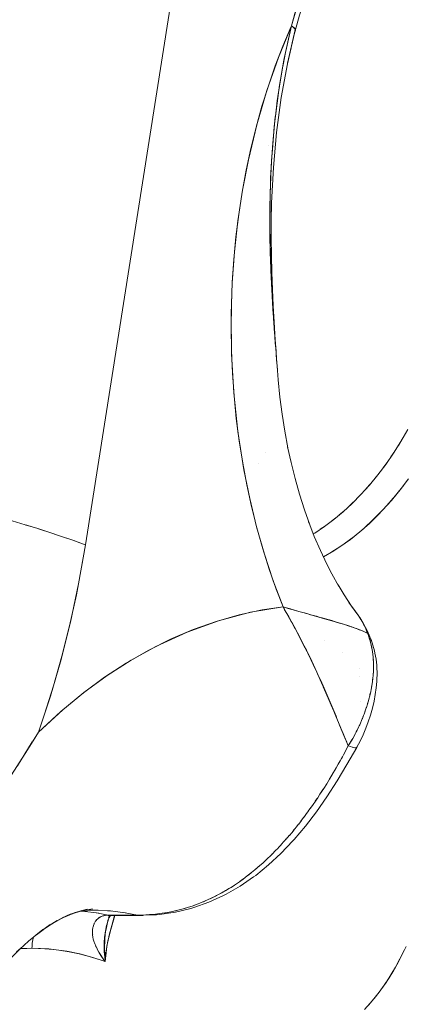
# Model space of a CAD drawing. Units: millimetres. Extents: x -2740 to 2860, y -2120 to 2180.
# Drawn here: x 538 to 548, y 186 to 212 of the extents above; entities that cross this region are included whole.
import ezdxf

# ---------------------------------------------------------------- set-up
doc = ezdxf.new("R2010")
doc.units = ezdxf.units.MM
doc.layers.add('EF-Climbing Hut-Rocks', color=7, linetype='Continuous', lineweight=5)
doc.layers.add('Working-None', color=7, linetype='Continuous', lineweight=5)

# ---------------------------------------------------------------- blocks, each defined once
blk = doc.blocks.new('Group')
at = {"layer": 'EF-Climbing Hut-Rocks', "color": 7, "linetype": 'Continuous', "lineweight": 5, "transparency": 33554687}
for p, q in [((511.464, 181.813), (511.467, 181.814)), ((510.903, 178.869), (510.903, 178.871)), ((514.308, 171.021), (514.407, 171.182)), ((510.826, 170.847), (510.826, 170.847)), ((514.11, 170.718), (514.213, 170.872)), ((510.657, 170.543), (510.658, 170.544)), ((513.903, 170.428), (514.011, 170.576)), ((510.282, 170.292), (510.282, 170.292)), ((510.282, 170.289), (510.283, 170.289)), ((513.689, 170.153), (513.801, 170.293)), ((513.467, 169.893), (513.584, 170.025)), ((513.239, 169.647), (513.359, 169.772)), ((513.003, 169.417), (513.127, 169.534)), ((512.761, 169.203), (512.889, 169.312)), ((512.514, 169.006), (512.645, 169.106)), ((512.08, 168.707), (512.141, 168.744)), ((512.261, 168.825), (512.395, 168.917)), ((510.79, 168.207), (510.793, 168.203)), ((511.025, 167.494), (511.027, 167.494)), ((513.063, 166.843), (513.189, 166.669)), ((513.063, 166.843), (513.189, 166.669)), ((511.459, 166.495), (511.459, 166.497)), ((508.731, 166.116), (508.738, 166.116)), ((508.731, 166.116), (508.738, 166.116)), ((511.673, 166.098), (511.675, 166.098)), ((511.673, 166.097), (511.676, 166.097)), ((512.365, 165.92), (512.365, 165.92)), ((513.588, 165.94), (513.596, 165.919)), ((513.609, 165.735), (513.609, 165.735)), ((513.611, 165.727), (513.611, 165.727)), ((512.851, 165.607), (512.852, 165.607)), ((513.282, 165.172), (513.282, 165.173)), ((513.276, 164.97), (513.276, 164.969)), ((513.318, 164.333), (513.319, 164.333)), ((513.319, 164.332), (513.319, 164.333)), ((513.364, 163.877), (513.386, 163.933)), ((513.049, 163.141), (513.049, 163.141)), ((513.135, 163.119), (513.135, 163.119)), ((513.193, 163.115), (513.193, 163.115)), ((513.211, 163.119), (513.212, 163.12)), ((512.505, 162.296), (512.511, 162.305)), ((506.033, 158.836), (506.167, 158.822)), ((506.198, 158.864), (506.303, 158.868)), ((506.332, 158.799), (506.465, 158.779)), ((506.336, 158.861), (506.449, 158.858)), ((506.696, 158.844), (506.811, 158.835)), ((506.761, 158.725), (506.761, 158.724)), ((506.792, 158.836), (506.792, 158.837)), ((506.793, 158.836), (506.793, 158.837)), ((506.797, 158.722), (506.824, 158.723)), ((507.119, 158.797), (507.167, 158.79)), ((507.65, 158.736), (507.651, 158.736)), ((506.338, 158.491), (506.342, 158.501)), ((506.371, 158.556), (506.371, 158.557)), ((506.708, 158.588), (506.722, 158.634)), ((506.306, 158.219), (506.308, 158.208))]:
    blk.add_line(p, q, dxfattribs=at)
at = {"layer": 'EF-Climbing Hut-Rocks', "color": 7, "linetype": 'Continuous', "lineweight": 5, "transparency": 33554687, "flags": 128}
for points in [[(511.141, 172.957), (511.14, 172.977), (511.158, 172.74), (511.203, 172.287), (511.261, 171.838), (511.331, 171.394), (511.414, 170.954), (511.404, 171.003), (511.414, 170.954), (511.331, 171.394), (511.261, 171.838), (511.203, 172.287), (511.158, 172.74), (511.14, 172.977), (511.124, 173.186), (511.119, 173.251), (511.114, 173.318), (511.096, 173.56), (511.09, 173.638), (511.086, 173.683), (511.071, 173.882), (511.057, 174.073), (511.055, 174.109), (511.047, 174.219), (511.028, 174.488), (511.023, 174.57), (511.021, 174.598), (511.001, 174.928), (510.991, 175.106), (510.982, 175.287), (510.977, 175.397), (510.966, 175.63), (510.965, 175.662), (510.957, 175.892), (510.952, 176.041), (510.949, 176.17), (510.944, 176.414), (510.943, 176.426), (510.94, 176.722), (510.939, 176.815), (510.94, 176.969), (510.941, 177.208), (510.942, 177.286), (510.947, 177.554), (510.948, 177.605), (510.957, 177.86), (510.962, 178.005), (510.97, 178.173), (510.982, 178.407), (510.984, 178.442), (511.009, 178.813), (511.011, 178.827), (511.028, 179.029), (511.044, 179.219), (511.075, 179.519), (511.086, 179.619), (511.087, 179.627), (511.137, 180.036), (511.163, 180.209), (511.169, 180.251), (511.197, 180.444), (511.256, 180.798), (511.265, 180.852), (511.298, 181.025), (511.342, 181.258), (511.368, 181.382), (511.428, 181.662), (511.472, 181.846), (511.499, 181.96), (511.508, 182), (511.7, 182.66)], [(511.626, 182.418), (511.508, 182), (511.556, 181.962), (511.571, 181.951), (511.587, 181.927), (511.608, 181.895), (511.405, 181.022), (511.594, 181.838), (511.405, 181.022), (511.608, 181.895), (511.6, 181.866)], [(504.197, 169.043), (504.539, 168.944), (504.87, 168.843), (505.189, 168.742), (505.495, 168.64), (505.788, 168.538), (506.067, 168.435), (506.117, 168.416), (506.036, 167.928), (505.881, 167.11), (505.703, 166.303), (505.504, 165.508), (505.284, 164.728), (505.042, 163.962), (504.889, 163.518), (504.729, 163.265), (504.728, 163.262), (504.336, 162.64)], [(513.391, 163.944), (513.395, 163.955), (513.41, 163.993), (513.466, 164.152), (513.47, 164.165), (513.522, 164.336), (513.525, 164.348), (513.565, 164.506), (513.573, 164.541), (513.601, 164.675), (513.61, 164.731), (513.627, 164.842), (513.636, 164.918), (513.645, 165.006), (513.651, 165.102), (513.655, 165.167), (513.655, 165.281), (513.655, 165.324), (513.648, 165.457), (513.647, 165.477), (513.629, 165.626), (513.629, 165.627), (513.603, 165.771), (513.597, 165.793), (513.567, 165.91), (513.553, 165.952), (513.523, 166.043), (513.498, 166.106), (513.482, 166.113), (513.4, 166.148), (513.317, 166.184), (513.283, 166.199), (513.225, 166.22), (513.125, 166.256), (513.085, 166.271), (513.015, 166.293), (512.897, 166.331), (512.866, 166.341), (512.766, 166.371), (512.629, 166.412), (512.628, 166.413), (512.473, 166.458), (512.374, 166.486), (512.31, 166.505), (512.134, 166.555), (512.1, 166.565), (511.941, 166.61), (511.773, 166.658), (511.739, 166.667), (511.519, 166.731), (511.426, 166.757), (511.288, 166.798), (510.44, 166.656), (509.603, 166.435), (508.777, 166.137), (507.961, 165.76), (507.318, 165.404), (506.689, 165.002), (506.075, 164.553), (505.475, 164.059), (504.889, 163.518), (505.201, 164.457), (505.48, 165.417), (505.726, 166.396), (505.938, 167.396), (506.117, 168.416), (508.627, 184.376), (506.117, 168.416)], [(511.608, 181.871), (511.722, 182.275), (511.847, 182.672), (511.983, 183.059), (511.98, 183.051), (511.983, 183.059), (511.847, 182.672), (511.722, 182.275), (511.608, 181.871)], [(513.195, 166.661), (513.255, 166.577), (513.083, 166.813), (513.195, 166.661), (513.083, 166.813), (513.014, 166.912), (513.083, 166.813), (512.884, 167.113), (512.727, 167.369), (512.884, 167.113), (513.083, 166.813), (513.255, 166.577), (513.274, 166.549), (513.327, 166.464), (513.346, 166.43), (513.393, 166.345), (513.412, 166.304), (513.416, 166.296), (513.452, 166.222), (513.472, 166.172), (513.499, 166.107), (513.489, 166.111), (513.454, 166.127), (513.37, 166.165), (513.367, 166.166), (513.324, 166.184), (513.273, 166.204), (513.206, 166.23), (513.175, 166.241), (513.128, 166.258), (513.071, 166.278), (513.039, 166.289), (512.961, 166.315), (512.893, 166.336), (512.867, 166.345), (512.846, 166.352), (512.723, 166.389), (512.689, 166.399), (512.607, 166.423), (512.593, 166.427), (512.504, 166.453), (512.457, 166.466), (512.315, 166.506), (512.313, 166.507), (512.261, 166.522), (512.165, 166.549), (512.116, 166.562), (512.009, 166.592), (511.912, 166.62), (511.847, 166.638), (511.843, 166.639), (511.702, 166.679), (511.678, 166.686), (511.503, 166.736), (511.485, 166.741), (511.343, 166.782), (511.321, 166.788), (511.288, 166.798), (511.11, 167.257), (510.926, 167.781), (510.756, 168.317), (510.602, 168.864), (510.463, 169.421), (510.34, 169.986), (510.232, 170.559), (510.141, 171.139), (510.065, 171.725), (510.007, 172.315), (509.964, 172.908), (509.938, 173.504), (509.929, 174.101), (509.936, 174.698), (509.96, 175.294), (510, 175.888), (510.057, 176.478), (510.13, 177.065), (510.22, 177.645), (510.325, 178.219), (510.447, 178.786), (510.584, 179.344), (510.736, 179.892), (510.904, 180.429), (511.086, 180.955), (511.283, 181.467), (511.493, 181.966), (511.508, 182), (511.165, 181.168), (510.863, 180.306), (510.601, 179.412), (510.381, 178.488), (510.228, 177.696), (510.107, 176.896), (510.017, 176.088), (509.958, 175.273), (509.931, 174.45), (509.941, 173.417), (509.999, 172.395), (510.107, 171.384), (510.263, 170.385), (510.415, 169.63), (510.594, 168.894), (510.799, 168.176), (511.03, 167.478), (511.288, 166.798), (511.313, 166.753)], [(511.599, 181.853), (511.599, 181.854), (511.603, 181.859), (511.606, 181.865), (511.608, 181.871), (511.609, 181.877), (511.61, 181.884), (511.609, 181.89), (511.608, 181.897), (511.605, 181.904), (511.602, 181.912), (511.598, 181.919), (511.593, 181.927), (511.587, 181.935), (511.58, 181.942), (511.572, 181.95), (511.563, 181.958), (511.554, 181.967), (511.544, 181.975), (511.533, 181.983), (511.521, 181.991), (511.508, 182), (511.319, 181.141), (511.312, 181.1), (511.234, 180.638), (511.17, 180.256), (511.159, 180.173), (511.102, 179.703), (511.06, 179.365), (511.05, 179.233), (511.012, 178.761), (510.988, 178.471), (510.98, 178.29), (510.96, 177.818), (510.95, 177.579), (510.947, 177.348), (510.943, 176.88), (510.942, 176.697), (510.948, 176.416), (510.959, 175.956), (510.961, 175.845), (510.977, 175.506), (510.999, 175.059), (511, 175.018), (511.025, 174.626), (511.05, 174.235), (511.053, 174.198), (511.083, 173.787), (511.053, 174.251), (511.03, 174.673), (511.01, 175.104), (510.993, 175.544), (510.982, 175.99), (510.976, 176.443), (510.977, 176.901), (510.989, 177.37), (511.037, 178.29), (511.12, 179.209), (511.242, 180.123), (511.401, 181.001), (511.499, 181.425)], [(511.143, 172.928), (511.139, 172.997), (511.111, 173.383), (511.104, 173.484), (511.083, 173.787), (511.053, 174.251), (511.03, 174.673), (511.01, 175.104), (510.993, 175.544), (510.982, 175.99), (510.976, 176.443), (510.977, 176.901), (510.989, 177.37), (511.037, 178.29), (511.12, 179.209), (511.242, 180.123), (511.401, 181.001), (511.499, 181.425)], [(512.08, 168.707), (512.117, 168.728), (512.369, 168.897), (512.617, 169.083), (512.859, 169.285), (513.096, 169.502), (513.326, 169.736), (513.55, 169.984), (513.766, 170.247), (513.975, 170.524), (514.177, 170.815), (514.37, 171.119), (514.555, 171.435)], [(514.572, 170.15), (514.352, 169.859), (514.125, 169.583), (513.89, 169.322), (513.648, 169.078), (513.4, 168.849), (513.146, 168.637), (512.886, 168.442), (512.621, 168.265), (512.351, 168.105), (512.343, 168.101)], [(513.52, 156.372), (513.662, 156.537), (513.802, 156.714), (513.938, 156.902), (514.066, 157.095), (514.186, 157.292), (514.3, 157.493), (514.407, 157.701), (514.508, 157.914)], [(514.449, 169.984), (514.232, 169.711), (514.005, 169.447), (513.775, 169.203), (513.538, 168.972), (513.296, 168.759), (513.05, 168.562), (512.799, 168.381), (512.542, 168.216), (512.342, 168.103)], [(511.408, 170.986), (511.497, 170.576), (511.602, 170.156), (511.719, 169.743), (511.847, 169.338), (511.986, 168.942), (511.958, 169.02), (511.986, 168.942), (511.847, 169.338), (511.719, 169.743), (511.602, 170.156), (511.497, 170.576), (511.408, 170.986)], [(511.96, 169.015), (512.106, 168.64), (512.264, 168.27), (512.432, 167.911), (512.389, 168.002), (512.432, 167.911), (512.264, 168.27), (512.106, 168.64), (511.96, 169.015)], [(504.561, 168.937), (504.584, 168.931), (504.721, 168.889)], [(504.893, 168.836), (504.916, 168.829), (505.047, 168.787)], [(505.212, 168.734), (505.236, 168.727), (505.361, 168.685)], [(505.519, 168.632), (505.543, 168.623), (505.661, 168.582)], [(505.812, 168.529), (505.837, 168.52), (505.948, 168.479)], [(512.397, 167.986), (512.564, 167.66), (512.749, 167.33), (512.693, 167.425), (512.749, 167.33), (512.564, 167.66), (512.397, 167.986)], [(512.955, 163.256), (512.905, 163.374), (512.769, 163.699), (512.758, 163.726), (512.669, 163.938), (512.614, 164.069), (512.549, 164.224), (512.468, 164.411), (512.341, 164.706), (512.338, 164.712), (512.321, 164.751), (512.169, 165.087), (512.137, 165.157), (512.012, 165.421), (511.935, 165.582), (511.918, 165.616), (511.849, 165.754), (511.731, 165.988), (511.68, 166.084), (511.525, 166.378), (511.505, 166.413), (511.361, 166.669), (511.322, 166.739), (511.314, 166.753), (511.288, 166.798), (510.746, 166.716), (510.138, 166.585), (509.535, 166.413), (508.937, 166.201), (508.345, 165.948), (507.761, 165.655), (507.186, 165.324), (506.62, 164.953), (506.065, 164.545), (505.523, 164.1), (504.993, 163.618), (504.889, 163.518), (504.746, 163.292), (504.538, 162.961), (504.107, 162.276)], [(511.321, 166.739), (511.438, 166.534), (511.45, 166.514), (511.581, 166.274), (511.604, 166.233), (511.717, 166.019), (511.753, 165.95), (511.845, 165.768), (511.898, 165.664), (512.039, 165.376), (512.083, 165.281), (512.176, 165.085), (512.194, 165.044), (512.299, 164.812), (512.309, 164.789), (512.441, 164.489), (512.494, 164.364), (512.57, 164.185), (512.674, 163.935), (512.699, 163.875), (512.827, 163.563), (512.842, 163.527), (512.957, 163.249), (512.996, 163.158), (513.092, 163.318), (513.113, 163.356), (513.183, 163.483), (513.219, 163.556), (513.266, 163.652), (513.312, 163.756), (513.342, 163.822), (513.36, 163.866)], [(514.459, 157.811), (514.348, 157.589), (514.232, 157.374), (514.11, 157.168), (513.983, 156.97), (513.85, 156.78), (513.712, 156.599), (513.57, 156.428), (513.422, 156.266)], [(513.164, 166.7), (513.166, 166.699), (513.185, 166.672)], [(513.166, 166.699), (513.195, 166.657), (513.166, 166.699)], [(513.555, 166.022), (513.56, 166.014), (513.497, 166.16), (513.386, 166.372), (513.296, 166.517), (513.28, 166.538), (513.296, 166.517), (513.386, 166.372), (513.497, 166.16), (513.56, 166.014), (513.562, 166.009)], [(513.286, 166.529), (513.296, 166.515), (513.304, 166.501)], [(513.404, 166.322), (513.409, 166.313), (513.428, 166.27)], [(513.139, 163.404), (513.103, 163.337), (512.996, 163.157), (513.049, 163.14), (513.095, 163.126), (513.134, 163.117), (513.166, 163.112), (513.192, 163.112), (513.209, 163.115), (513.219, 163.123), (513.304, 163.286), (513.383, 163.451), (513.454, 163.619), (513.518, 163.789), (513.574, 163.96), (513.628, 164.15), (513.67, 164.326), (513.703, 164.502), (513.726, 164.675), (513.74, 164.845), (513.743, 164.884), (513.747, 165.054), (513.742, 165.218), (513.738, 165.267), (513.721, 165.43), (513.693, 165.588), (513.68, 165.643), (513.641, 165.796), (513.59, 165.941), (513.567, 165.999), (513.537, 166.055), (513.499, 166.107), (513.522, 166.045)], [(513.59, 165.941), (513.641, 165.796), (513.68, 165.643), (513.693, 165.588), (513.721, 165.43), (513.738, 165.267), (513.742, 165.218), (513.747, 165.054), (513.743, 164.884), (513.74, 164.845), (513.726, 164.675), (513.703, 164.502), (513.67, 164.326), (513.628, 164.15), (513.574, 163.96), (513.518, 163.789), (513.454, 163.619), (513.383, 163.451), (513.304, 163.286), (513.219, 163.123), (513.222, 163.136)], [(513.523, 166.041), (513.555, 165.955), (513.598, 165.794), (513.63, 165.625), (513.637, 165.562)], [(507.441, 165.471), (507.442, 165.473), (507.441, 165.471)], [(513.647, 165.464), (513.649, 165.449), (513.651, 165.402)], [(513.655, 165.23), (513.656, 165.267), (513.655, 165.291)], [(513.63, 164.867), (513.633, 164.888), (513.637, 164.931)], [(513.648, 165.051), (513.651, 165.08), (513.651, 165.113)], [(513.6, 164.675), (513.604, 164.692), (513.61, 164.736)], [(513.558, 164.475), (513.563, 164.495), (513.572, 164.541)], [(513.432, 164.057), (513.437, 164.071), (513.448, 164.101), (513.454, 164.119)], [(513.501, 164.267), (513.511, 164.297), (513.514, 164.309)], [(513.359, 163.866), (513.364, 163.877), (513.376, 163.905), (513.395, 163.955)], [(513.282, 163.687), (513.294, 163.712), (513.312, 163.756)], [(513.192, 163.503), (513.203, 163.523), (513.228, 163.574)], [(513.218, 163.122), (513.218, 163.121), (512.961, 162.674), (512.704, 162.244), (512.438, 161.829), (512.163, 161.435), (511.878, 161.062), (511.583, 160.713), (511.545, 160.673), (511.234, 160.344), (510.911, 160.043), (511.234, 160.344), (511.545, 160.673), (511.583, 160.713), (511.878, 161.062), (512.163, 161.435), (512.438, 161.829), (512.704, 162.244), (512.961, 162.674), (513.218, 163.121), (513.216, 163.121)], [(512.868, 162.922), (512.914, 163.005), (512.934, 163.043), (512.996, 163.157), (512.996, 163.158)], [(513.099, 163.125), (513.101, 163.124), (513.104, 163.124)], [(513.176, 163.112), (513.18, 163.111), (513.182, 163.112)], [(512.714, 162.647), (512.734, 162.682), (512.783, 162.767), (512.817, 162.83)], [(512.815, 162.828), (512.84, 162.871), (512.871, 162.928)], [(512.008, 161.531), (512.034, 161.567), (512.073, 161.624), (512.196, 161.803), (512.254, 161.892), (512.352, 162.043), (512.43, 162.169), (512.502, 162.285), (512.602, 162.454), (512.645, 162.527), (512.668, 162.567)], [(512.663, 162.562), (512.678, 162.587), (512.732, 162.682)], [(512.131, 161.714), (512.17, 161.771), (512.173, 161.776), (512.178, 161.784)], [(512.25, 161.893), (512.338, 162.028), (512.339, 162.029)], [(511.946, 161.451), (511.99, 161.511), (512.015, 161.546)], [(511.753, 161.192), (511.797, 161.247), (511.825, 161.286)], [(511.826, 161.281), (511.867, 161.334), (511.888, 161.364), (511.955, 161.457)], [(511.557, 160.944), (511.572, 160.962), (511.597, 160.992), (511.636, 161.041)], [(511.632, 161.032), (511.693, 161.107), (511.699, 161.114), (511.767, 161.204)], [(511.37, 160.722), (511.407, 160.764), (511.456, 160.822)], [(511.453, 160.816), (511.515, 160.887), (511.575, 160.962)], [(511.065, 160.392), (511.1, 160.428), (511.141, 160.469), (511.188, 160.52)], [(511.184, 160.517), (511.218, 160.553), (511.256, 160.595)], [(511.257, 160.595), (511.304, 160.646), (511.33, 160.674), (511.374, 160.725)], [(506.385, 158.862), (506.77, 158.84), (507.159, 158.792), (507.481, 158.732), (507.529, 158.733), (507.707, 158.737), (507.792, 158.744), (507.95, 158.756), (508.053, 158.77), (508.193, 158.789), (508.311, 158.811), (508.434, 158.835), (508.566, 158.868), (508.674, 158.895), (508.818, 158.94), (508.912, 158.969), (509.066, 159.025), (509.107, 159.04), (509.315, 159.129), (509.521, 159.228), (509.548, 159.242), (509.731, 159.341), (509.783, 159.372), (509.941, 159.467), (510.014, 159.516), (510.148, 159.605), (510.241, 159.673), (510.352, 159.755), (510.463, 159.843), (510.552, 159.915), (510.679, 160.026), (510.757, 160.094), (510.892, 160.221), (510.947, 160.273), (511.047, 160.374)], [(510.997, 160.324), (511.018, 160.344), (511.067, 160.395)], [(508.954, 158.93), (509.349, 159.068), (509.731, 159.243), (509.8, 159.276), (510.165, 159.486), (510.518, 159.729), (510.574, 159.77), (510.911, 160.043), (510.574, 159.77), (510.518, 159.729), (510.165, 159.486), (509.8, 159.276), (509.731, 159.243), (509.349, 159.068), (508.954, 158.93)], [(510.584, 159.943), (510.588, 159.946), (510.599, 159.956), (510.649, 160)], [(510.791, 160.126), (510.812, 160.145), (510.856, 160.187)], [(510.38, 159.777), (510.396, 159.789), (510.462, 159.843)], [(509.78, 159.371), (509.874, 159.427), (509.927, 159.458), (510.014, 159.516)], [(510.155, 159.61), (510.165, 159.617), (510.237, 159.671)], [(509.379, 159.16), (509.454, 159.194), (509.501, 159.218), (509.503, 159.219)], [(509.547, 159.242), (509.685, 159.314), (509.724, 159.338)], [(508.957, 158.986), (508.972, 158.99), (509.001, 159.002)], [(509.169, 159.067), (509.21, 159.083), (509.258, 159.104)], [(504.413, 157.854), (504.719, 157.863), (504.942, 157.859), (505.286, 157.834), (505.628, 157.786), (505.969, 157.717), (506.311, 157.625), (506.633, 157.517), (506.642, 157.622), (506.655, 157.745), (506.668, 157.845), (506.68, 157.928), (506.693, 157.997), (506.705, 158.056), (506.717, 158.107), (506.729, 158.154), (506.784, 158.356), (506.883, 158.722)], [(505.425, 158.609), (505.716, 158.755), (505.509, 158.658), (505.716, 158.755), (505.425, 158.609)], [(505.873, 158.812), (505.583, 158.689), (505.873, 158.812), (505.661, 158.727)], [(505.724, 158.749), (506.023, 158.855), (505.791, 158.777), (506.023, 158.855), (505.724, 158.749)], [(505.85, 158.793), (506.166, 158.884), (505.914, 158.815), (506.166, 158.884), (505.85, 158.793)], [(505.962, 158.825), (506.304, 158.899), (506.047, 158.845), (506.304, 158.899), (505.962, 158.825)], [(506.017, 158.837), (506.101, 158.83), (506.409, 158.789), (506.715, 158.732), (507.481, 158.732), (507.552, 158.729), (507.618, 158.726), (507.631, 158.73)], [(506.041, 158.842), (506.176, 158.862), (506.147, 158.859), (506.176, 158.862), (506.041, 158.842)], [(506.113, 158.853), (506.303, 158.868), (506.113, 158.853)], [(506.197, 158.86), (506.429, 158.862), (506.251, 158.863), (506.429, 158.862), (506.197, 158.86)], [(506.584, 157.584), (506.561, 157.618), (506.499, 157.711), (506.489, 157.728), (506.427, 157.838), (506.421, 157.848), (506.378, 157.946), (506.362, 157.982), (506.34, 158.052), (506.324, 158.102), (506.315, 158.154), (506.304, 158.215), (506.302, 158.251), (506.3, 158.317), (506.303, 158.343), (506.311, 158.409), (506.316, 158.427), (506.335, 158.49), (506.342, 158.504), (506.369, 158.556), (506.381, 158.57), (506.42, 158.617), (506.431, 158.626), (506.481, 158.667), (506.491, 158.671), (506.552, 158.702), (506.559, 158.704), (506.631, 158.724), (506.634, 158.725), (506.715, 158.732), (506.709, 158.731), (506.693, 158.731), (506.677, 158.73), (506.668, 158.729), (506.644, 158.727), (506.62, 158.723), (506.614, 158.721), (506.597, 158.717), (506.584, 158.714), (506.574, 158.711), (506.555, 158.704), (506.553, 158.703), (506.531, 158.695), (506.527, 158.693), (506.511, 158.685), (506.501, 158.679), (506.491, 158.674), (506.475, 158.664), (506.472, 158.661), (506.454, 158.648), (506.452, 158.646), (506.436, 158.633), (506.429, 158.627), (506.419, 158.617), (506.408, 158.605), (506.403, 158.6), (506.389, 158.582), (506.388, 158.581), (506.374, 158.561)], [(506.621, 157.686), (506.633, 157.517), (506.649, 157.678), (506.656, 157.74), (506.67, 157.837), (506.689, 157.959), (506.697, 157.996), (506.729, 158.152), (506.733, 158.171), (506.767, 158.306), (506.784, 158.373), (506.808, 158.457), (506.872, 158.683), (506.882, 158.722)], [(506.715, 158.732), (506.742, 158.727), (506.77, 158.724), (506.797, 158.722), (507.563, 158.722), (507.536, 158.724), (507.508, 158.727), (507.481, 158.732), (506.715, 158.732)], [(506.716, 158.716), (506.8, 158.722), (506.716, 158.716), (506.788, 158.723), (506.716, 158.716)], [(506.724, 158.659), (506.768, 158.711), (506.769, 158.712), (506.768, 158.711), (506.724, 158.659)], [(506.726, 158.706), (506.788, 158.721), (506.726, 158.706), (506.772, 158.719), (506.726, 158.706)], [(506.733, 158.659), (506.761, 158.702), (506.733, 158.659)], [(506.741, 158.702), (506.767, 158.715), (506.741, 158.702), (506.785, 158.721), (506.741, 158.702)], [(506.757, 158.704), (506.779, 158.718), (506.757, 158.704)], [(506.779, 158.838), (506.78, 158.839), (506.779, 158.838)], [(507.481, 158.732), (507.698, 158.737), (507.705, 158.737)], [(507.563, 158.722), (507.59, 158.723), (507.618, 158.725), (507.629, 158.727)], [(507.618, 158.726), (507.974, 158.743), (508.054, 158.749), (508.47, 158.809), (508.876, 158.909), (508.954, 158.93), (508.876, 158.909), (508.47, 158.809), (508.054, 158.749), (507.974, 158.743), (507.618, 158.726)], [(507.959, 158.758), (507.96, 158.758), (507.973, 158.759)], [(508.214, 158.793), (508.221, 158.794), (508.266, 158.803)], [(508.461, 158.842), (508.47, 158.844), (508.507, 158.853)], [(508.715, 158.908), (508.721, 158.909), (508.732, 158.912), (508.787, 158.93)], [(504.835, 158.219), (505.195, 158.485), (504.999, 158.344), (505.195, 158.485), (504.835, 158.219)], [(505.051, 158.379), (505.378, 158.592), (505.169, 158.462), (505.378, 158.592), (505.051, 158.379)], [(505.248, 158.507), (505.551, 158.682), (505.336, 158.565), (505.551, 158.682), (505.248, 158.507)], [(506.625, 157.528), (506.633, 157.517), (506.621, 157.661), (506.62, 157.671), (506.619, 157.677), (506.611, 157.809), (506.611, 157.815), (506.611, 157.833), (506.609, 157.926), (506.61, 157.975), (506.61, 157.987), (506.611, 158.036), (506.618, 158.134), (506.619, 158.139), (506.619, 158.152), (506.633, 158.261), (506.636, 158.276), (506.64, 158.302), (506.651, 158.366), (506.662, 158.413), (506.673, 158.464), (506.675, 158.47), (506.696, 158.547), (506.704, 158.576), (506.718, 158.623), (506.722, 158.634), (506.718, 158.623), (506.721, 158.631)], [(506.723, 158.636), (506.712, 158.594), (506.686, 158.503), (506.708, 158.588), (506.722, 158.632), (506.708, 158.588), (506.721, 158.63), (506.708, 158.588), (506.686, 158.503), (506.683, 158.492), (506.667, 158.41), (506.646, 158.297), (506.638, 158.223), (506.625, 158.106), (506.622, 158.038), (506.617, 157.903), (506.618, 157.859), (506.621, 157.686)], [(506.736, 158.665), (506.703, 158.591), (506.736, 158.665)], [(506.708, 158.58), (506.722, 158.632), (506.708, 158.58), (506.724, 158.637), (506.708, 158.58)], [(504.402, 157.844), (504.632, 158.052), (505.003, 158.358), (504.82, 158.208), (505.003, 158.358), (504.632, 158.052), (504.402, 157.844)], [(506.312, 158.404), (506.312, 158.406), (506.313, 158.41)], [(504.411, 157.852), (504.588, 157.862), (504.719, 157.863), (504.719, 157.871), (504.72, 157.914), (504.722, 157.958), (504.726, 158), (504.731, 158.043), (504.738, 158.085), (504.746, 158.127), (504.751, 158.15), (504.746, 158.127), (504.738, 158.085), (504.731, 158.043), (504.726, 158), (504.722, 157.958), (504.72, 157.914), (504.719, 157.871), (504.719, 157.863), (504.889, 157.861), (505.156, 157.846), (505.422, 157.817), (505.688, 157.775), (505.953, 157.72), (506.217, 157.652), (506.479, 157.571), (506.633, 157.517), (506.625, 157.528), (506.581, 157.588), (506.559, 157.62), (506.54, 157.647), (506.504, 157.703), (506.504, 157.703), (506.503, 157.706), (506.47, 157.762), (506.46, 157.779), (506.439, 157.817), (506.423, 157.848), (506.412, 157.871)], [(506.364, 157.985), (506.368, 157.974), (506.369, 157.97)], [(506.388, 157.923), (506.393, 157.912), (506.396, 157.906)], [(504.139, 157.58), (504.434, 157.876), (504.318, 157.768), (504.434, 157.876), (504.139, 157.58)]]:
    blk.add_lwpolyline(points, dxfattribs=at)

msp = doc.modelspace()

# ---------------------------------------------------------------- block references
at = {"layer": 'Working-None'}
msp.add_blockref('Group', (33.974, 30), dxfattribs=at)

doc.saveas('drawing.dxf')
